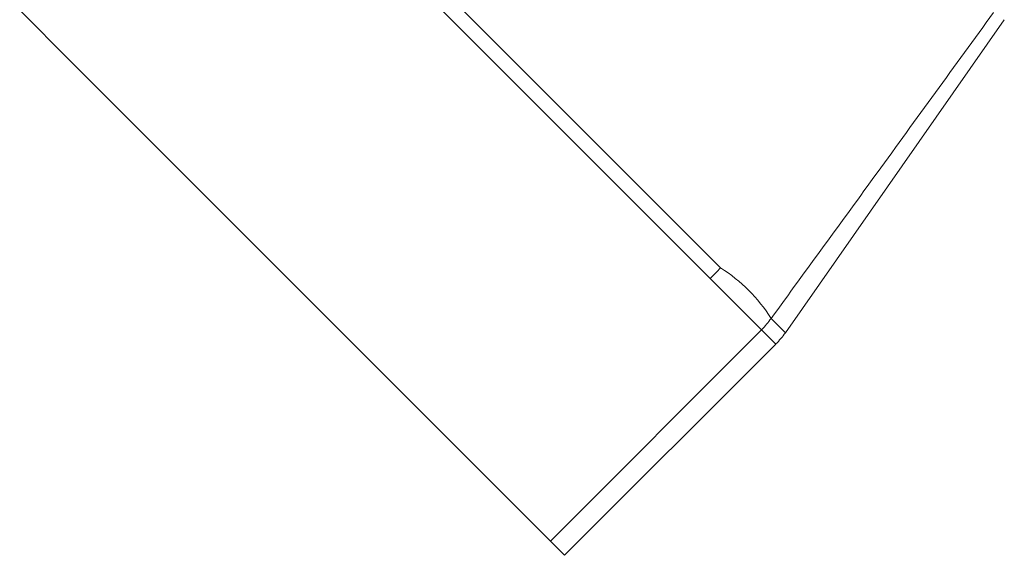
# Model space of a CAD drawing. Units: millimetres. Extents: x 0 to 297, y 0 to 210.
# Drawn here: x 204 to 229, y 25 to 38 of the extents above; entities that cross this region are included whole.
import ezdxf

# ---------------------------------------------------------------- set-up
doc = ezdxf.new("R2010")
doc.units = ezdxf.units.MM

msp = doc.modelspace()

# ---------------------------------------------------------------- linework, layer by layer
at = {"color": 7, "linetype": 'Continuous', "lineweight": 18}
for p, q in [((211.209, 42.47), (221.932, 31.748)), ((221.675, 31.485), (210.947, 42.213)), ((205.653, 36.92), (204.369, 38.205)), ((223.555, 30.125), (229.042, 37.962)), ((205.653, 36.92), (216.382, 26.192)), ((221.675, 31.485), (222.96, 30.2)), ((223.197, 30.482), (223.555, 30.125)), ((222.96, 30.2), (217.667, 24.907)), ((223.318, 29.842), (222.96, 30.2)), ((218.024, 24.549), (223.318, 29.842)), ((217.667, 24.907), (216.382, 26.192)), ((217.667, 24.907), (218.024, 24.549))]:
    msp.add_line(p, q, dxfattribs=at)
for centre, radius, start, end in [((210.551, 42.61), 15.733, 314.996, 316.3347), ((219.808, 28.359), 3.999, 32.0735, 57.9265), ((221.45, 31.71), 2.135, 314.9995, 324.9125), ((221.821, 31.339), 2.117, 315, 325)]:
    msp.add_arc(centre, radius, start, end, dxfattribs=at)
msp.add_open_spline([(228.773, 38.146), (227.802, 36.808), (225.946, 34.252), (224.085, 31.699), (223.197, 30.482)], degree=3, knots=[0, 0, 0, 0, 0.5233976, 1, 1, 1, 1], dxfattribs=at)

doc.saveas('drawing.dxf')
